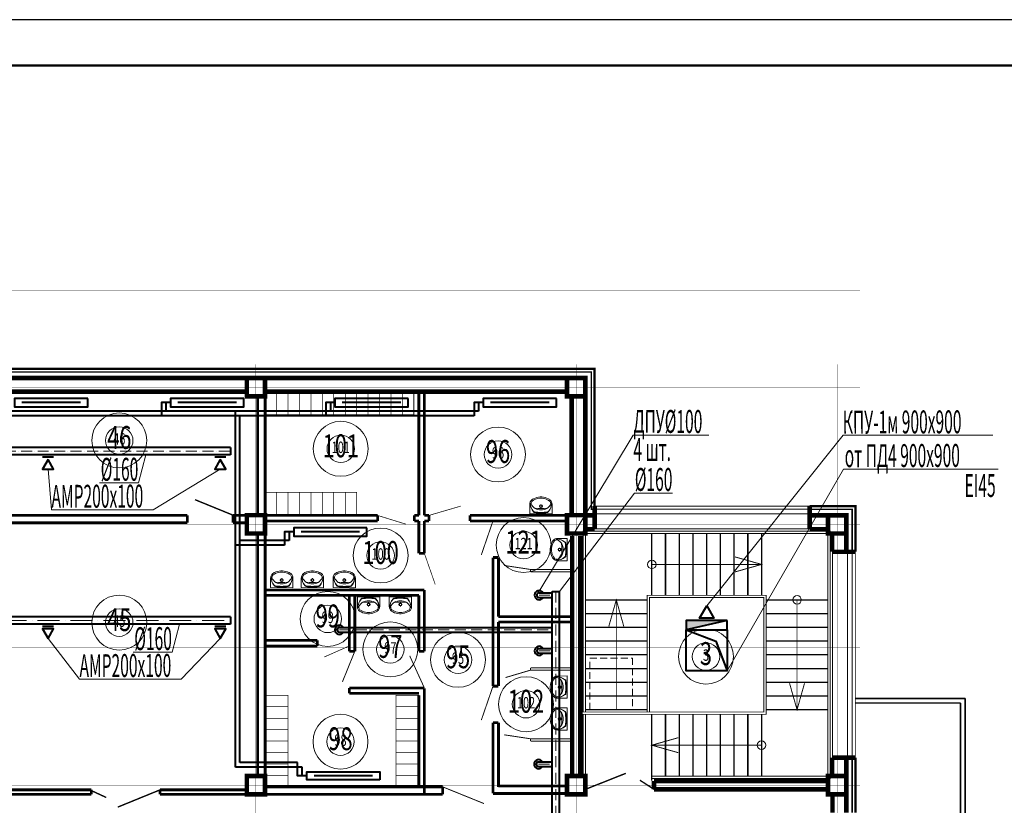
# Model space of a CAD drawing. Units: millimetres. Extents: x 706254 to 1638981, y 125634 to 880684.
# Drawn here: x 939677 to 961196, y 365203 to 382369 of the extents above; entities that cross this region are included whole.
import ezdxf
from ezdxf.enums import TextEntityAlignment as Align

# ---------------------------------------------------------------- set-up
doc = ezdxf.new("R2010")
doc.units = ezdxf.units.MM
doc.header["$LTSCALE"] = 0.4
for name, pattern in [('ACAD_ISO10W100', [18, 12, -3, 0, -3]), ('CENTER', [50.8, 31.75, -6.35, 6.35, -6.35]), ('HIDDEN', [9.525, 6.35, -3.175])]:
    doc.linetypes.add(name, pattern=pattern)
for name, color, linetype, lineweight in [('1 ОСЬ ЛИН', 7, 'Continuous', 15), ('1 ПЕРЕГОРОДКИ', 7, 'Continuous', 13), ('1 ЭКСПЛИКАЦИЯ', 255, 'Continuous', 13), ('1 ЭКСПЛИКАЦИЯ @ 100', 255, 'Continuous', 13), ('1 ЭКСПЛИКАЦИЯ @ 200', 255, 'Continuous', 13), ('2 ЗАЛИВКА', 7, 'Continuous', 13), ('Вытяжка', 92, 'Continuous', 40), ('Дымка', 172, 'Continuous', 40), ('Отопление', 20, 'Continuous', 40), ('Перегородки NAYADA', 174, 'Continuous', 9), ('Приток', 30, 'Continuous', 40), ('Стены', 7, 'Continuous', 40), ('текст', 170, 'Continuous', 20)]:
    doc.layers.add(name, color=color, linetype=linetype, lineweight=lineweight)
doc.layers.add('Furniture___Equipment', color=7, linetype='Continuous')
doc.styles.add('Simplex.shx', font='simplex.shx', dxfattribs={"width": 0.75, "oblique": 15, "height": 270})
doc.styles.add('стиль1', font='simplex.shx', dxfattribs={"width": 0.7, "oblique": 10, "height": 330})

# ---------------------------------------------------------------- blocks, each defined once
blk = doc.blocks.new('А1г')
at = {"lineweight": 50}
blk.add_line((836, 589), (20, 589), dxfattribs=at)
blk.add_lwpolyline([(0, 0), (841, 0), (841, 594), (0, 594)], close=True)
blk = doc.blocks.new('нг6кг86')
at = {"color": 7, "lineweight": 9, "ltscale": 0.3, "const_width": 100}
for points in [[(1885729, 268567), (1886129, 268567), (1886129, 268167), (1885729, 268167), (1885729, 268567)], [(1892729, 268567), (1893129, 268567), (1893129, 268167), (1892729, 268167), (1892729, 268567)], [(1885729, 265567), (1886129, 265567), (1886129, 265167), (1885729, 265167), (1885729, 265567)], [(1892729, 265567), (1893129, 265567), (1893129, 265167), (1892729, 265167), (1892729, 265567)], [(1898429, 265567), (1898829, 265567), (1898829, 265167), (1898429, 265167), (1898429, 265567)], [(1885729, 259867), (1886129, 259867), (1886129, 259467), (1885729, 259467), (1885729, 259867)], [(1892729, 259867), (1893129, 259867), (1893129, 259467), (1892729, 259467), (1892729, 259867)], [(1898429, 259867), (1898829, 259867), (1898829, 259467), (1898429, 259467), (1898429, 259867)]]:
    blk.add_lwpolyline(points, dxfattribs=at)
blk = doc.blocks.new('ЭКСПЛИК')
at = {"layer": '1 ЭКСПЛИКАЦИЯ', "color": 7, "lineweight": 13, "ltscale": 0.3}
blk.add_circle((0, 0), 3, dxfattribs=at)
at = {"layer": '1 ЭКСПЛИКАЦИЯ', "color": 7, "lineweight": 13, "ltscale": 0.3, "style": 'Simplex.shx', "oblique": 15, "width": 0.7}
blk.add_attdef('115', text='', height=2.5, dxfattribs=at).set_placement((0, 0), align=Align.MIDDLE)
blk = doc.blocks.new('*U849')
at = {"layer": '1 ЭКСПЛИКАЦИЯ @ 100', "color": 7, "lineweight": 9, "xscale": 100, "yscale": 100, "zscale": 100}
blk.add_blockref('ЭКСПЛИК', (941853, 373175), dxfattribs=at).add_auto_attribs({'115': '46'})
at = {"layer": '1 ЭКСПЛИКАЦИЯ @ 200', "color": 7, "lineweight": 9, "xscale": 200, "yscale": 200, "zscale": 200}
blk.add_blockref('ЭКСПЛИК', (941853, 373175), dxfattribs=at).add_auto_attribs({'115': '46'})
blk = doc.blocks.new('*U850')
at = {"layer": '1 ЭКСПЛИКАЦИЯ @ 100', "color": 7, "lineweight": 9, "xscale": 100, "yscale": 100, "zscale": 100}
blk.add_blockref('ЭКСПЛИК', (941853, 369195), dxfattribs=at).add_auto_attribs({'115': '45'})
at = {"layer": '1 ЭКСПЛИКАЦИЯ @ 200', "color": 7, "lineweight": 9, "xscale": 200, "yscale": 200, "zscale": 200}
blk.add_blockref('ЭКСПЛИК', (941853, 369195), dxfattribs=at).add_auto_attribs({'115': '45'})
blk = doc.blocks.new('*U857')
at = {"layer": '1 ЭКСПЛИКАЦИЯ @ 100', "color": 7, "lineweight": 9, "xscale": 100, "yscale": 100, "zscale": 100}
blk.add_blockref('ЭКСПЛИК', (954676, 368453), dxfattribs=at).add_auto_attribs({'115': '3'})
at = {"layer": '1 ЭКСПЛИКАЦИЯ @ 200', "color": 7, "lineweight": 9, "xscale": 200, "yscale": 200, "zscale": 200}
blk.add_blockref('ЭКСПЛИК', (954676, 368453), dxfattribs=at).add_auto_attribs({'115': '3'})
blk = doc.blocks.new('*U968')
at = {"layer": '1 ЭКСПЛИКАЦИЯ @ 100', "color": 7, "lineweight": 9, "xscale": 100, "yscale": 100, "zscale": 100}
blk.add_blockref('ЭКСПЛИК', (946688, 366594), dxfattribs=at).add_auto_attribs({'115': '98'})
at = {"layer": '1 ЭКСПЛИКАЦИЯ @ 200', "color": 7, "lineweight": 9, "xscale": 200, "yscale": 200, "zscale": 200}
blk.add_blockref('ЭКСПЛИК', (946688, 366594), dxfattribs=at).add_auto_attribs({'115': '98'})
blk = doc.blocks.new('*U969')
at = {"layer": '1 ЭКСПЛИКАЦИЯ @ 100', "color": 7, "lineweight": 9, "xscale": 100, "yscale": 100, "zscale": 100}
blk.add_blockref('ЭКСПЛИК', (950131, 372869), dxfattribs=at).add_auto_attribs({'115': '96'})
at = {"layer": '1 ЭКСПЛИКАЦИЯ @ 200', "color": 7, "lineweight": 9, "xscale": 200, "yscale": 200, "zscale": 200}
blk.add_blockref('ЭКСПЛИК', (950131, 372869), dxfattribs=at).add_auto_attribs({'115': '96'})
blk = doc.blocks.new('*U970')
at = {"layer": '1 ЭКСПЛИКАЦИЯ @ 100', "color": 7, "lineweight": 9, "xscale": 100, "yscale": 100, "zscale": 100}
blk.add_blockref('ЭКСПЛИК', (946409, 369276), dxfattribs=at).add_auto_attribs({'115': '99'})
at = {"layer": '1 ЭКСПЛИКАЦИЯ @ 200', "color": 7, "lineweight": 9, "xscale": 200, "yscale": 200, "zscale": 200}
blk.add_blockref('ЭКСПЛИК', (946409, 369276), dxfattribs=at).add_auto_attribs({'115': '99'})
blk = doc.blocks.new('*U971')
at = {"layer": '1 ЭКСПЛИКАЦИЯ @ 100', "color": 7, "lineweight": 9, "xscale": 100, "yscale": 100, "zscale": 100}
blk.add_blockref('ЭКСПЛИК', (950743, 367412), dxfattribs=at).add_auto_attribs({'115': '102'})
at = {"layer": '1 ЭКСПЛИКАЦИЯ @ 200', "color": 7, "lineweight": 9, "xscale": 200, "yscale": 200, "zscale": 200}
blk.add_blockref('ЭКСПЛИК', (950743, 367412), dxfattribs=at).add_auto_attribs({'115': '102'})
blk = doc.blocks.new('*U972')
at = {"layer": '1 ЭКСПЛИКАЦИЯ @ 100', "color": 7, "lineweight": 9, "xscale": 100, "yscale": 100, "zscale": 100}
blk.add_blockref('ЭКСПЛИК', (946694, 372993), dxfattribs=at).add_auto_attribs({'115': '101'})
at = {"layer": '1 ЭКСПЛИКАЦИЯ @ 200', "color": 7, "lineweight": 9, "xscale": 200, "yscale": 200, "zscale": 200}
blk.add_blockref('ЭКСПЛИК', (946694, 372993), dxfattribs=at).add_auto_attribs({'115': '101'})
blk = doc.blocks.new('*U973')
at = {"layer": '1 ЭКСПЛИКАЦИЯ @ 100', "color": 7, "lineweight": 9, "xscale": 100, "yscale": 100, "zscale": 100}
blk.add_blockref('ЭКСПЛИК', (947565, 370662), dxfattribs=at).add_auto_attribs({'115': '100'})
at = {"layer": '1 ЭКСПЛИКАЦИЯ @ 200', "color": 7, "lineweight": 9, "xscale": 200, "yscale": 200, "zscale": 200}
blk.add_blockref('ЭКСПЛИК', (947565, 370662), dxfattribs=at).add_auto_attribs({'115': '100'})
blk = doc.blocks.new('*U974')
at = {"layer": '1 ЭКСПЛИКАЦИЯ @ 100', "color": 7, "lineweight": 9, "xscale": 100, "yscale": 100, "zscale": 100}
blk.add_blockref('ЭКСПЛИК', (949257, 368383), dxfattribs=at).add_auto_attribs({'115': '95'})
at = {"layer": '1 ЭКСПЛИКАЦИЯ @ 200', "color": 7, "lineweight": 9, "xscale": 200, "yscale": 200, "zscale": 200}
blk.add_blockref('ЭКСПЛИК', (949257, 368383), dxfattribs=at).add_auto_attribs({'115': '95'})
blk = doc.blocks.new('*U975')
at = {"layer": '1 ЭКСПЛИКАЦИЯ @ 100', "color": 7, "lineweight": 9, "xscale": 100, "yscale": 100, "zscale": 100}
blk.add_blockref('ЭКСПЛИК', (947777, 368610), dxfattribs=at).add_auto_attribs({'115': '97'})
at = {"layer": '1 ЭКСПЛИКАЦИЯ @ 200', "color": 7, "lineweight": 9, "xscale": 200, "yscale": 200, "zscale": 200}
blk.add_blockref('ЭКСПЛИК', (947777, 368610), dxfattribs=at).add_auto_attribs({'115': '97'})
blk = doc.blocks.new('b3')
at = {"layer": 'Furniture___Equipment', "color": 7, "linetype": 'Continuous', "lineweight": 0}
for p, q in [((1.288, 7.098), (1.288, 6.87)), ((1.288, 7.098), (1.828, 7.098)), ((1.643, 7.098), (1.473, 7.098)), ((1.558, 6.96), (1.558, 6.932)), ((1.828, 7.098), (1.828, 6.87)), ((1.541, 6.915), (1.512, 6.915)), ((1.558, 6.898), (1.558, 6.87)), ((1.603, 6.915), (1.574, 6.915))]:
    blk.add_line(p, q, dxfattribs=at)
for radius in [0.035, 0.025]:
    blk.add_circle((1.558, 6.915), radius, dxfattribs=at)
for centre, radius, start, end in [((1.641, 6.84), 0.34, 140.6648, 180.9072), ((1.607, 6.838), 0.305, 138.5245, 180.6767), ((1.545, 6.767), 0.241, 122.8442, 158.4481), ((1.412, 7.011), 0.045, 97.8304, 138.5245), ((1.413, 7.027), 0.045, 102.694, 140.6648), ((1.552, 6.411), 0.676, 89.4897, 102.694), ((1.563, 5.912), 1.154, 90.245, 97.8304), ((1.558, 5.988), 0.985, 81.1796, 98.8266), ((1.539, 6.763), 0.241, 85.394, 121.0561), ((1.563, 6.411), 0.676, 77.2285, 90.4328), ((1.551, 5.912), 1.154, 82.0921, 89.6775), ((1.577, 6.763), 0.241, 58.9439, 94.606), ((1.571, 6.767), 0.241, 21.5519, 57.1558), ((1.704, 7.011), 0.045, 41.398, 82.0921), ((1.702, 7.027), 0.045, 39.2578, 77.2285), ((1.474, 6.84), 0.34, 359.0153, 39.2578), ((1.509, 6.839), 0.305, 359.2458, 41.398), ((1.425, 6.864), 0.137, 177.5448, 231.2546), ((1.402, 6.85), 0.0809, 176.0694, 229.1984), ((1.472, 6.923), 0.213, 231.3152, 242.8429), ((1.534, 7.016), 0.293, 230.7149, 260.0022), ((1.572, 7.132), 0.444, 243.7403, 265.7948), ((1.558, 7.035), 0.317, 256.4334, 283.5666), ((1.544, 7.132), 0.444, 274.2052, 296.2597), ((1.581, 7.016), 0.293, 279.9978, 309.2851), ((1.644, 6.923), 0.213, 297.1571, 308.6848), ((1.714, 6.85), 0.0809, 310.8016, 3.9306), ((1.691, 6.864), 0.137, 308.7454, 2.4552), ((1.558, 6.958), 0.27, 265.9876, 274.0124)]:
    blk.add_arc(centre, radius, start, end, dxfattribs=at)
blk = doc.blocks.new('*U976')
at = {"layer": '1 ЭКСПЛИКАЦИЯ @ 100', "color": 7, "lineweight": 9, "xscale": 100, "yscale": 100, "zscale": 100}
blk.add_blockref('ЭКСПЛИК', (950691, 370890), dxfattribs=at).add_auto_attribs({'115': '121'})
at = {"layer": '1 ЭКСПЛИКАЦИЯ @ 200', "color": 7, "lineweight": 9, "xscale": 200, "yscale": 200, "zscale": 200}
blk.add_blockref('ЭКСПЛИК', (950691, 370890), dxfattribs=at).add_auto_attribs({'115': '121'})
blk = doc.blocks.new('hjut')
at = {"color": 7, "lineweight": 9, "ltscale": 0.3, "const_width": 35}
for points in [[(1986650, 12594), (1989050, 12594)], [(1989050, 12594), (1989050, 3914), (1986650, 3914)], [(1986650, 12494), (1988950, 12494)], [(1988950, 12494), (1988950, 4014), (1986650, 4014)]]:
    blk.add_lwpolyline(points, dxfattribs=at)
blk = doc.blocks.new('ioryo68')
at = {"layer": '1 ОСЬ ЛИН', "color": 7, "linetype": 'CENTER', "lineweight": 9, "ltscale": 100, "const_width": 7}
for points in [[(2055846.9, 392561), (1929295.8, 392561)], [(2042646.9, 314815.1), (2042646.9, 390961)], [(2049646.9, 314815.1), (2049646.9, 390961)], [(2055346.9, 314815.1), (2055346.9, 390961)], [(2055846.9, 390461), (1929295.8, 390461)], [(2055846.9, 387461), (1929295.8, 387461)], [(2055846.9, 384760.7), (1929295.8, 384760.7)], [(2055846.9, 381761), (1929295.8, 381761)]]:
    blk.add_lwpolyline(points, dxfattribs=at)

msp = doc.modelspace()

# ---------------------------------------------------------------- hatches: boundary and pattern name
at = {"layer": 'Дымка'}
msp.add_hatch(color=256, dxfattribs=at).paths.add_polyline_path([(955141.6, 369240.1), (954241.6, 369240.1), (954241.6, 369040.1)])

# ---------------------------------------------------------------- linework, layer by layer
at = {"color": 7, "lineweight": 9, "ltscale": 0.3}
for points, const_width in [([(952240.8, 371541.6), (952040.8, 371541.6), (952040.8, 374541.6), (915840.8, 374541.6), (915840.8, 371541.6), (914840.8, 371541.6)], 100), ([(944640.8, 374241.6), (939340.8, 374241.6)], 100), ([(951640.8, 374241.6), (945040.8, 374241.6)], 100), ([(945290.8, 374241.6), (945290.8, 373741.6), (945040.8, 373741.6), (945040.8, 374241.6), (945290.8, 374241.6)], 15), ([(945540.8, 374241.6), (945540.8, 373741.6), (945290.8, 373741.6), (945290.8, 374241.6), (945540.8, 374241.6)], 15), ([(945790.8, 374241.6), (945790.8, 373741.6), (945540.8, 373741.6), (945540.8, 374241.6), (945790.8, 374241.6)], 15), ([(946040.8, 374241.6), (946040.8, 373741.6), (945790.8, 373741.6), (945790.8, 374241.6), (946040.8, 374241.6)], 15), ([(946290.8, 374241.6), (946290.8, 373741.6), (946040.8, 373741.6), (946040.8, 374241.6), (946290.8, 374241.6)], 15), ([(946540.8, 374241.6), (946540.8, 373741.6), (946290.8, 373741.6), (946290.8, 374241.6), (946540.8, 374241.6)], 15), ([(946790.8, 374241.6), (946790.8, 373741.6), (946540.8, 373741.6), (946540.8, 374241.6), (946790.8, 374241.6)], 15), ([(947040.8, 374241.6), (947040.8, 373741.6), (946790.8, 373741.6), (946790.8, 374241.6), (947040.8, 374241.6)], 15), ([(947290.8, 374241.6), (947290.8, 373741.6), (947040.8, 373741.6), (947040.8, 374241.6), (947290.8, 374241.6)], 15), ([(947540.8, 374241.6), (947540.8, 373741.6), (947290.8, 373741.6), (947290.8, 374241.6), (947540.8, 374241.6)], 15), ([(947790.8, 374241.6), (947790.8, 373741.6), (947540.8, 373741.6), (947540.8, 374241.6), (947790.8, 374241.6)], 15), ([(948040.8, 374241.6), (948040.8, 373741.6), (947790.8, 373741.6), (947790.8, 374241.6), (948040.8, 374241.6)], 15), ([(948290.8, 374241.6), (948290.8, 373741.6), (948040.8, 373741.6), (948040.8, 374241.6), (948290.8, 374241.6)], 15), ([(951740.8, 371521.6), (951740.8, 374141.6)], 100), ([(945290.8, 372041.6), (945290.8, 371541.6), (945040.8, 371541.6), (945040.8, 372041.6), (945290.8, 372041.6)], 15), ([(945540.8, 372041.6), (945540.8, 371541.6), (945290.8, 371541.6), (945290.8, 372041.6), (945540.8, 372041.6)], 15), ([(945790.8, 372041.6), (945790.8, 371541.6), (945540.8, 371541.6), (945540.8, 372041.6), (945790.8, 372041.6)], 15), ([(946040.8, 372041.6), (946040.8, 371541.6), (945790.8, 371541.6), (945790.8, 372041.6), (946040.8, 372041.6)], 15), ([(946290.8, 372041.6), (946290.8, 371541.6), (946040.8, 371541.6), (946040.8, 372041.6), (946290.8, 372041.6)], 15), ([(946540.8, 372041.6), (946540.8, 371541.6), (946290.8, 371541.6), (946290.8, 372041.6), (946540.8, 372041.6)], 15), ([(946790.8, 372041.6), (946790.8, 371541.6), (946540.8, 371541.6), (946540.8, 372041.6), (946790.8, 372041.6)], 15), ([(947040.8, 372041.6), (947040.8, 371541.6), (946790.8, 371541.6), (946790.8, 372041.6), (947040.8, 372041.6)], 15), ([(948620.9, 371536.9), (949314.1, 371740)], 15), ([(952240.8, 371741.6), (952240.8, 371241.6)], 100), ([(952240.8, 371741.6), (956940.8, 371741.6)], 20), ([(952240.8, 371671.6), (956940.8, 371671.6)], 20), ([(956940.8, 371741.6), (956940.8, 371241.6)], 100), ([(947500.9, 371536.9), (948115.2, 371346.5)], 15), ([(952240.8, 371571.6), (956940.8, 371571.6)], 20), ([(957740.8, 370741.6), (957740.8, 371541.6), (956940.8, 371541.6)], 100), ([(957740.8, 371541.6), (956940.8, 371541.6)], 100), ([(956940.8, 371541.6), (957740.8, 371541.6)], 100), ([(957740.8, 371541.6), (957740.8, 370741.6)], 100), ([(952040.8, 371241.6), (952240.8, 371241.6)], 80), ([(952240.8, 371241.6), (956940.8, 371241.6)], 20), ([(956940.8, 371241.6), (957340.8, 371241.6)], 80), ([(957440.8, 371141.6), (957440.8, 370741.6)], 80), ([(957440.8, 370741.6), (957940.8, 370741.6)], 100), ([(948520.9, 370709), (948758.8, 370027.8)], 15), ([(957440.8, 366241.6), (957440.8, 370741.6)], 20), ([(957770.8, 370741.6), (957770.8, 366241.6)], 20), ([(957870.8, 370741.6), (957870.8, 366241.6)], 20), ([(957940.8, 370741.6), (957940.8, 366241.6)], 20), ([(946880.7, 368685.6), (946331.7, 368442.7)], 15), ([(945040.8, 367356.6), (945540.8, 367356.6), (945540.8, 367606.6), (945040.8, 367606.6), (945040.8, 367356.6)], 15), ([(947900.9, 367356.6), (948400.9, 367356.6), (948400.9, 367606.6), (947900.9, 367606.6), (947900.9, 367356.6)], 15), ([(945040.8, 367106.6), (945540.8, 367106.6), (945540.8, 367356.6), (945040.8, 367356.6), (945040.8, 367106.6)], 15), ([(947900.9, 367106.6), (948400.9, 367106.6), (948400.9, 367356.6), (947900.9, 367356.6), (947900.9, 367106.6)], 15), ([(945040.8, 366856.6), (945540.8, 366856.6), (945540.8, 367106.6), (945040.8, 367106.6), (945040.8, 366856.6)], 15), ([(947900.9, 366856.6), (948400.9, 366856.6), (948400.9, 367106.6), (947900.9, 367106.6), (947900.9, 366856.6)], 15), ([(945040.8, 366606.6), (945540.8, 366606.6), (945540.8, 366856.6), (945040.8, 366856.6), (945040.8, 366606.6)], 15), ([(947900.9, 366606.6), (948400.9, 366606.6), (948400.9, 366856.6), (947900.9, 366856.6), (947900.9, 366606.6)], 15), ([(945040.8, 366356.6), (945540.8, 366356.6), (945540.8, 366606.6), (945040.8, 366606.6), (945040.8, 366356.6)], 15), ([(947900.9, 366356.6), (948400.9, 366356.6), (948400.9, 366606.6), (947900.9, 366606.6), (947900.9, 366356.6)], 15), ([(945040.8, 366106.6), (945540.8, 366106.6), (945540.8, 366356.6), (945040.8, 366356.6), (945040.8, 366106.6)], 15), ([(947900.9, 366106.6), (948400.9, 366106.6), (948400.9, 366356.6), (947900.9, 366356.6), (947900.9, 366106.6)], 15), ([(957440.8, 366241.6), (957940.8, 366241.6)], 100), ([(957440.8, 366241.6), (957440.8, 365831.9)], 80), ([(957740.8, 365041.6), (957740.8, 366241.6)], 100), ([(945040.8, 365856.6), (945540.8, 365856.6), (945540.8, 366106.6), (945040.8, 366106.6), (945040.8, 365856.6)], 15), ([(947900.9, 365856.6), (948400.9, 365856.6), (948400.9, 366106.6), (947900.9, 366106.6), (947900.9, 365856.6)], 15), ([(945040.8, 365606.6), (945540.8, 365606.6), (945540.8, 365856.6), (945040.8, 365856.6), (945040.8, 365606.6)], 15), ([(947900.9, 365606.6), (948400.9, 365606.6), (948400.9, 365856.6), (947900.9, 365856.6), (947900.9, 365606.6)], 15), ([(952040.8, 365441.6), (952040.8, 365741.6)], 100), ([(957440.8, 365041.6), (957440.8, 365441.6)], 100)]:
    msp.add_lwpolyline(points, dxfattribs=dict(at, const_width=const_width))
at = {"color": 7, "linetype": 'Continuous', "lineweight": 9, "ltscale": 100, "const_width": 100}
for points in [[(951750.8, 371089), (951750.8, 365841.6)], [(951930.8, 371089), (951930.8, 365841.6)], [(953540.4, 365731.6), (957340.8, 365731.6)], [(953540.4, 365731.6), (953540.4, 365551.6)], [(953540.4, 365551.6), (957340.8, 365551.6)]]:
    msp.add_lwpolyline(points, dxfattribs=at)
at = {"color": 7, "linetype": 'HIDDEN', "lineweight": 9, "ltscale": 59}
msp.add_lwpolyline([(952140.8, 367291.6), (952140.8, 368421.6), (953070.8, 368421.6), (953070.8, 367291.6)], close=True, dxfattribs=at)
at = {"layer": '1 ПЕРЕГОРОДКИ', "color": 7, "lineweight": 9, "ltscale": 0.3, "const_width": 60}
for points in [[(948400.9, 371536.9), (948400.9, 374241.6)], [(948520.9, 371536.9), (948520.9, 374241.6)], [(944875.8, 374141.6), (944875.8, 371541.6)], [(945040.8, 374141.6), (945040.8, 371541.6)], [(943340.8, 371541.6), (939340.8, 371541.6)], [(943340.8, 371541.6), (943340.8, 371376.6)], [(944640.8, 371541.6), (944340.8, 371541.6)], [(944340.8, 371541.6), (944340.8, 371376.6)], [(945040.8, 371536.9), (947500.9, 371536.9)], [(945040.8, 371416.9), (947500.9, 371416.9)], [(945040.8, 371416.9), (945040.8, 368805.6)], [(947500.9, 371536.9), (947500.9, 371416.9)], [(948300.9, 371536.9), (948400.9, 371536.9)], [(948300.9, 371536.9), (948300.9, 371416.9)], [(948300.9, 371416.9), (948400.9, 371416.9)], [(948400.9, 370709), (948400.9, 371416.9)], [(948520.9, 371536.9), (948620.9, 371536.9)], [(948520.9, 371416.9), (948620.9, 371416.9)], [(948520.9, 370709), (948520.9, 371416.9)], [(948620.9, 371536.9), (948620.9, 371416.9)], [(949520.9, 371536.9), (951640.8, 371536.9)], [(949520.9, 371536.9), (949520.9, 371416.9)], [(949520.9, 371416.9), (950020.8, 371416.9)], [(950016.4, 371416.9), (951640.8, 371416.9)], [(950140.8, 371416.9), (950020.8, 371416.9)], [(943340.8, 371376.6), (939340.8, 371376.6)], [(944640.8, 371376.6), (944340.8, 371376.6)], [(944875.8, 365841.6), (944875.8, 371141.6)], [(945040.8, 369789), (945040.8, 371141.6)], [(948400.9, 370709), (948520.9, 370709)], [(950020.8, 367806.6), (950020.8, 370616.9)], [(950140.8, 370616.9), (950020.8, 370616.9)], [(950140.8, 369326.6), (950140.8, 370616.9)], [(945040.8, 369909), (948400.9, 369909)], [(947000.7, 369915.7), (946880.7, 369915.7)], [(948400.9, 369909), (948520.9, 369909)], [(948520.9, 368568.6), (948520.9, 369909)], [(945040.8, 369789), (948400.9, 369789)], [(946880.7, 368805.6), (946880.7, 369762.3)], [(947000.7, 368685.6), (947000.7, 368685.6), (947000.7, 369762.3)], [(948400.9, 368568.6), (948400.9, 369789)], [(950140.8, 369326.6), (951750.8, 369326.6)], [(950140.8, 367806.6), (950140.8, 369206.6)], [(950140.8, 369206.6), (951750.8, 369206.6)], [(945040.8, 365841.6), (945040.8, 368805.6)], [(945040.8, 368805.6), (946180.7, 368805.6)], [(945040.8, 368685.6), (946180.7, 368685.6)], [(946180.7, 368805.6), (946180.7, 368685.6)], [(946880.7, 368805.6), (946880.7, 368685.6)], [(946880.7, 368685.6), (946880.7, 368568.6)], [(947000.7, 368685.6), (947000.7, 368568.6)], [(947000.7, 368568.6), (946880.7, 368568.6)], [(948520.9, 368568.6), (948400.9, 368568.6)], [(946880.7, 367768.6), (946880.7, 367648.6)], [(947000.7, 367768.6), (946880.7, 367768.6)], [(948400.9, 367768.6), (947000.7, 367768.6)], [(948520.9, 367768.6), (948400.9, 367768.6)], [(948520.9, 365459.9), (948520.9, 367756.6)], [(950140.8, 367806.6), (950020.8, 367806.6)], [(946880.7, 367648.6), (948400.9, 367648.6)], [(948400.9, 365586.6), (948400.9, 367606.6)], [(950020.8, 365606.6), (950020.8, 367006.6)], [(950140.8, 367006.6), (950020.8, 367006.6)], [(950140.8, 365606.6), (950140.8, 367006.6)], [(945040.8, 365606.6), (948920.8, 365606.6)], [(948920.8, 365606.6), (948920.8, 365441.6)], [(950020.8, 365641.6), (950020.8, 365461.6)], [(950140.8, 365626.6), (951640.8, 365626.6)], [(945040.8, 365441.6), (948920.8, 365441.6)], [(950020.8, 365461.6), (951640.8, 365461.6)]]:
    msp.add_lwpolyline(points, dxfattribs=at)
at = {"layer": '2 ЗАЛИВКА', "color": 7, "lineweight": 9, "ltscale": 0.3}
for points, const_width in [([(952240.8, 371741.6), (952240.8, 374741.6), (915640.8, 374741.6), (915640.8, 371741.6), (914840.8, 371741.6)], 50), ([(952240.8, 371671.6), (952170.8, 371671.6), (952170.8, 374671.6), (915710.8, 374671.6), (915710.8, 371671.6), (914840.8, 371671.6)], 30), ([(944340.8, 371541.6), (943507.5, 371881.6)], 30), ([(957940.8, 370741.6), (957940.8, 371741.6), (956940.8, 371741.6)], 50), ([(957870.8, 370741.6), (957870.8, 371671.6), (956940.8, 371671.6)], 30), ([(957870.8, 365041.6), (957870.8, 366241.6)], 30), ([(957940.8, 365041.6), (957940.8, 366241.6)], 50), ([(952040.4, 365551.6), (952923.6, 365902)], 30), ([(953540.4, 365551.6), (953231.4, 365751.6)], 30)]:
    msp.add_lwpolyline(points, dxfattribs=dict(at, const_width=const_width))
for centre in [(953490.8, 370466.6), (956665.8, 369691.6), (955890.8, 366516.6)]:
    msp.add_circle(centre, 92.9, dxfattribs=at)
at = {"layer": 'Вытяжка', "color": 5, "lineweight": 13, "ltscale": 100}
for points in [[(954739.3, 373293.9), (953085.9, 373293.9), (950976.7, 369795.3)], [(953085.9, 373293.9), (954739.3, 373293.9), (954739.3, 373293.9)], [(953943.2, 372024.1), (953116.4, 372024.1), (951470.8, 369877.9)], [(942154.8, 368546.5), (943008.1, 368546.5), (943171.1, 369161.3)], [(943203, 367961), (940984.2, 367961), (940295.6, 368851.2)], [(940984.2, 367961), (943203, 367961), (944061.7, 368851.2)]]:
    msp.add_lwpolyline(points, dxfattribs=at)
at = {"layer": 'Вытяжка', "linetype": 'ACAD_ISO10W100', "lineweight": 13, "ltscale": 50}
for points in [[(922064.7, 372941.3), (944282.9, 372941.3)], [(951026.7, 369795.3), (951310.8, 369795.3)], [(951390.8, 369874.5), (951390.8, 356941.6)], [(946665.4, 369036.5), (951310.8, 369036.5)], [(951031.5, 368578.1), (951315.5, 368578.1)], [(951017.2, 366102.2), (951301.2, 366102.2)]]:
    msp.add_lwpolyline(points, dxfattribs=at)
at = {"layer": 'Вытяжка', "ltscale": 0.3}
for points in [[(944282.9, 373021.3), (935095, 373021.3)], [(944282.9, 373021.3), (944282.9, 372861.3)], [(944282.9, 372861.3), (935095, 372861.3)], [(940416.8, 372811.3), (940174.3, 372811.3)], [(944182.9, 372811.3), (943940.4, 372811.3)], [(951310.8, 357413.5), (951310.8, 369874.5)], [(951470.8, 357413.5), (951470.8, 369874.5)]]:
    msp.add_lwpolyline(points, dxfattribs=at)
for points in [[(940295.6, 372761.3), (940174.3, 372551.2), (940416.8, 372551.2)], [(944061.7, 372761.3), (943940.4, 372551.2), (944182.9, 372551.2)]]:
    msp.add_lwpolyline(points, close=True, dxfattribs=at)
at = {"layer": 'Вытяжка'}
for points in [[(951026.7, 369845.3), (951310.8, 369845.3)], [(951026.7, 369745.3), (951310.8, 369745.3)], [(951310.8, 369877.9), (951470.8, 369877.9)], [(946665.4, 369086.5), (951310.8, 369086.5)], [(946665.4, 368986.5), (951310.8, 368986.5)], [(951031.5, 368628.1), (951315.5, 368628.1)], [(951031.5, 368528.1), (951315.5, 368528.1)], [(951017.2, 366152.2), (951301.2, 366152.2)], [(951017.2, 366052.2), (951301.2, 366052.2)]]:
    msp.add_lwpolyline(points, dxfattribs=at)
for centre, radius, start, end in [((951026.7, 369795.3), 100, 30, 330), ((951026.7, 369795.3), 50, 90, 270), ((946665.4, 369036.5), 100, 30, 330), ((946665.4, 369036.5), 50, 90, 270), ((951031.5, 368578.1), 100, 30, 330), ((951031.5, 368578.1), 50, 90, 270), ((951017.2, 366102.2), 100, 30, 330), ((951017.2, 366102.2), 50, 90, 270)]:
    msp.add_arc(centre, radius, start, end, dxfattribs=at)
at = {"layer": 'Дымка', "color": 1, "lineweight": 13}
msp.add_lwpolyline([(954691.6, 369558.9), (957674.5, 373290.1), (960945.9, 373290.1)], dxfattribs=at)
at = {"layer": 'Дымка', "color": 5, "lineweight": 13}
msp.add_lwpolyline([(961064.9, 372547.6), (957683.4, 372547.6), (955141.6, 368140.1)], dxfattribs=at)
at = {"layer": 'Дымка'}
msp.add_lwpolyline([(954691.6, 369558.9), (954846.8, 369290.1), (954536.4, 369290.1)], close=True, dxfattribs=at)
for points in [[(955141.6, 369240.1), (954241.6, 369240.1), (954241.6, 369040.1), (955141.6, 369040.1), (955141.6, 369240.1)], [(955141.6, 369240.1), (954241.6, 369040.1)], [(954241.6, 369040.1), (955141.6, 369040.1), (955141.6, 368140.1), (954241.6, 368140.1), (954241.6, 369040.1), (954894.2, 368787.3), (955141.6, 368140.1)]]:
    msp.add_lwpolyline(points, dxfattribs=at)
at = {"layer": 'Отопление'}
for points in [[(941166.4, 374091.6), (939566.4, 374091.6), (939566.4, 373911.6), (941166.4, 373911.6), (941166.4, 374091.6)], [(944574.1, 374091.6), (942974.1, 374091.6), (942974.1, 373911.6), (944574.1, 373911.6), (944574.1, 374091.6)], [(948166.4, 374091.6), (946566.4, 374091.6), (946566.4, 373911.6), (948166.4, 373911.6), (948166.4, 374091.6)], [(951406.3, 374091.6), (949806.3, 374091.6), (949806.3, 373911.6), (951406.3, 373911.6), (951406.3, 374091.6)], [(949706.3, 373811.6), (916290.8, 373811.6), (916290.8, 373811.6), (916290.8, 370811.6), (908462.8, 370811.6)], [(941006.4, 374001.6), (939726.4, 374001.6)], [(942874.1, 374001.6), (942774.1, 374001.6), (942774.1, 373911.6), (942774.1, 373711.6)], [(942974.1, 374001.6), (942874.1, 374001.6), (942874.1, 373911.6), (942874.1, 373811.6)], [(944414.1, 374001.6), (943134.1, 374001.6)], [(944390.8, 366036.6), (944390.8, 373811.6)], [(946466.4, 374001.6), (946366.4, 374001.6), (946366.4, 373911.6), (946366.4, 373711.6)], [(946566.4, 374001.6), (946466.4, 374001.6), (946466.4, 373911.6), (946466.4, 373811.6)], [(948006.4, 374001.6), (946726.4, 374001.6)], [(949706.3, 374001.6), (949606.3, 374001.6), (949606.3, 373911.6), (949606.3, 373711.6)], [(949806.3, 374001.6), (949706.3, 374001.6), (949706.3, 373911.6), (949706.3, 373811.6)], [(951246.3, 374001.6), (949966.3, 374001.6)], [(949606.3, 373711.6), (916390.8, 373711.6), (916390.8, 370711.6), (908362.8, 370711.6)], [(944490.8, 366136.6), (944490.8, 373711.6)], [(947266.4, 371266.9), (945666.4, 371266.9), (945666.4, 371086.9), (947266.4, 371086.9), (947266.4, 371266.9)], [(945566.4, 371176.9), (945466.4, 371176.9), (945466.4, 371086.9), (945466.4, 370886.9)], [(945666.4, 371176.9), (945566.4, 371176.9), (945566.4, 371086.9), (945566.4, 370986.9)], [(947106.4, 371176.9), (945826.4, 371176.9)], [(945466.4, 370886.9), (944390.8, 370886.9)], [(945566.4, 370986.9), (944490.8, 370986.9)], [(945749.2, 366136.6), (944490.8, 366136.6)], [(945849.2, 365846.6), (945749.2, 365846.6), (945749.2, 365936.6), (945749.2, 366136.6)], [(945849.2, 366036.6), (944390.8, 366036.6)], [(945949.2, 365846.6), (945849.2, 365846.6), (945849.2, 365936.6), (945849.2, 366036.6)], [(947549.2, 365756.6), (945949.2, 365756.6), (945949.2, 365936.6), (947549.2, 365936.6), (947549.2, 365756.6)], [(947389.2, 365846.6), (946109.2, 365846.6)]]:
    msp.add_lwpolyline(points, dxfattribs=at)
at = {"layer": 'Перегородки NAYADA', "color": 7, "lineweight": 9, "ltscale": 0.3}
for points, const_width in [([(939340.8, 365541.6), (941240.8, 365541.6)], 60), ([(939340.8, 365441.6), (941240.8, 365441.6)], 60), ([(941569.1, 365374), (941205.3, 365541.6)], 30), ([(941240.8, 365541.6), (941240.8, 365441.6)], 60), ([(941820.2, 365163.8), (942740.8, 365539.4)], 30), ([(942740.8, 365541.6), (944640.8, 365541.6)], 60), ([(942740.8, 365541.6), (942740.8, 365441.6)], 60), ([(942740.8, 365441.6), (944640.8, 365441.6)], 60), ([(942740.8, 365539.4), (942746.1, 365541.6)], 30)]:
    msp.add_lwpolyline(points, dxfattribs=dict(at, const_width=const_width))
at = {"layer": 'Приток', "ltscale": 100}
for points in [[(944282.9, 369321.3), (935095, 369321.3)], [(944282.9, 369321.3), (944282.9, 369161.3)], [(944282.9, 369161.3), (935095, 369161.3)], [(940416.8, 369111.3), (940174.3, 369111.3)], [(944182.9, 369111.3), (943940.4, 369111.3)]]:
    msp.add_lwpolyline(points, dxfattribs=at)
at = {"layer": 'Приток', "linetype": 'ACAD_ISO10W100', "lineweight": 13, "ltscale": 100}
msp.add_lwpolyline([(922064.7, 369241.3), (944282.9, 369241.3)], dxfattribs=at)
at = {"layer": 'Приток', "ltscale": 100}
for points in [[(940295.6, 368851.2), (940416.8, 369061.3), (940174.3, 369061.3)], [(944061.7, 368851.2), (944182.9, 369061.3), (943940.4, 369061.3)]]:
    msp.add_lwpolyline(points, close=True, dxfattribs=at)
at = {"layer": 'Стены', "color": 7, "linetype": 'Continuous', "lineweight": 0, "ltscale": 100}
for points, const_width in [([(950020.8, 371416.9), (949765, 370673)], 20), ([(951990.8, 367241.6), (951990.8, 371191.6), (957390.8, 371191.6)], 20), ([(957390.8, 365791.6), (957390.8, 371191.6), (951990.8, 371191.6)], 20), ([(952040.8, 367241.6), (952040.8, 371141.6), (957340.8, 371141.6)], 20), ([(957340.8, 367291.6), (957340.8, 371141.6), (952040.8, 371141.6)], 20), ([(953490.8, 369791.6), (953490.8, 371141.6)], 30), ([(953790.8, 369791.6), (953790.8, 371141.6)], 30), ([(954090.8, 369791.6), (954090.8, 371141.6)], 30), ([(954390.8, 369791.6), (954390.8, 371141.6)], 30), ([(954690.8, 369791.6), (954690.8, 371141.6)], 30), ([(954990.8, 369791.6), (954990.8, 371141.6)], 30), ([(955290.8, 369791.6), (955290.8, 371141.6)], 30), ([(955590.8, 369791.6), (955590.8, 371141.6)], 30), ([(955890.8, 369791.6), (955890.8, 371141.6)], 30), ([(955310.8, 370302.5), (955890.8, 370466.6), (955310.8, 370630.7)], 20), ([(950840.8, 370356.6), (950265.4, 370443.7)], 20), ([(950840.8, 370356.6), (951750.8, 370356.6)], 20), ([(950840.8, 370356.6), (950840.8, 370306.6)], 20), ([(953490.8, 370466.6), (955890.8, 370466.6)], 20), ([(950840.8, 370306.6), (951750.8, 370306.6)], 20), ([(953390.8, 369691.6), (952040.8, 369691.6)], 30), ([(952879.9, 369111.6), (952715.8, 369691.6), (952551.7, 369111.6)], 20), ([(952715.8, 367291.6), (952715.8, 369691.6)], 20), ([(953390.8, 367241.6), (953390.8, 369791.6), (955990.8, 369791.6), (955990.8, 367191.6), (953390.8, 367191.6)], 20), ([(957340.8, 369691.6), (957340.8, 365841.6), (953490.8, 365841.6)], 20), ([(957390.8, 369691.6), (957390.8, 365791.6), (953490.8, 365791.6)], 20), ([(955990.8, 369691.6), (957340.8, 369691.6)], 30), ([(956665.8, 367291.6), (956665.8, 369691.6)], 20), ([(953390.8, 369391.6), (952040.8, 369391.6)], 30), ([(955990.8, 369391.6), (957340.8, 369391.6)], 30), ([(953390.8, 369091.6), (952040.8, 369091.6)], 30), ([(955990.8, 369091.6), (957340.8, 369091.6)], 30), ([(953390.8, 368791.6), (952040.8, 368791.6)], 30), ([(955990.8, 368791.6), (957340.8, 368791.6)], 30), ([(947000.7, 368568.6), (946729.7, 367899.4)], 20), ([(948520.9, 367768.6), (948200.3, 368470.1)], 20), ([(953390.8, 368491.6), (952040.8, 368491.6)], 30), ([(955990.8, 368491.6), (957340.8, 368491.6)], 30), ([(950840.8, 368206.6), (951750.8, 368206.6)], 20), ([(950840.8, 368206.6), (950840.8, 368156.6)], 20), ([(953390.8, 368191.6), (952040.8, 368191.6)], 30), ([(955990.8, 368191.6), (957340.8, 368191.6)], 30), ([(950840.8, 368156.6), (950295.7, 367994.6)], 20), ([(950840.8, 368156.6), (951750.8, 368156.6)], 20), ([(950020.8, 367806.6), (949765, 367062.6)], 20), ([(953390.8, 367891.6), (952040.8, 367891.6)], 30), ([(955990.8, 367891.6), (957340.8, 367891.6)], 30), ([(956501.7, 367871.6), (956665.8, 367291.6), (956829.9, 367871.6)], 20), ([(953390.8, 367591.6), (952040.8, 367591.6)], 30), ([(955990.8, 367591.6), (957340.8, 367591.6)], 30), ([(953440.8, 367241.6), (951940.8, 367241.6)], 20), ([(953390.8, 367191.6), (951940.8, 367191.6)], 20), ([(951990.8, 365791.6), (951990.8, 367191.6)], 20), ([(953390.8, 367291.6), (952040.8, 367291.6)], 30), ([(952040.8, 365741.6), (952040.8, 367191.6)], 20), ([(953490.8, 367191.6), (953490.8, 365741.6)], 30), ([(953790.8, 367191.6), (953790.8, 365841.6)], 30), ([(954090.8, 367191.6), (954090.8, 365841.6)], 30), ([(954390.8, 367191.6), (954390.8, 365841.6)], 30), ([(954690.8, 367191.6), (954690.8, 365841.6)], 30), ([(954990.8, 367191.6), (954990.8, 365841.6)], 30), ([(955290.8, 367191.6), (955290.8, 365841.6)], 30), ([(955590.8, 367191.6), (955590.8, 365841.6)], 30), ([(955890.8, 367191.6), (955890.8, 365841.6)], 30), ([(955990.8, 367291.6), (957340.8, 367291.6)], 30), ([(950840.8, 366656.6), (950265.4, 366743.7)], 20), ([(954070.8, 366680.7), (953490.8, 366516.6), (954070.8, 366352.5)], 20), ([(950840.8, 366656.6), (951750.8, 366656.6)], 20), ([(950840.8, 366656.6), (950840.8, 366606.6)], 20), ([(950840.8, 366606.6), (951750.8, 366606.6)], 20), ([(953490.8, 366516.6), (955890.8, 366516.6)], 20), ([(948920.8, 365606.6), (949824.2, 365241)], 20)]:
    msp.add_lwpolyline(points, dxfattribs=dict(at, const_width=const_width))
at = {"layer": 'Стены', "color": 7, "linetype": 'Continuous', "lineweight": 0, "ltscale": 100, "const_width": 20}
msp.add_lwpolyline([(955940.8, 369741.6), (955940.8, 367241.6), (953440.8, 367241.6), (953440.8, 369741.6)], close=True, dxfattribs=at)
at = {"layer": 'текст', "ltscale": 3}
for points in [[(941420.9, 372246.5), (942274.2, 372246.5), (942437.2, 372861.3)], [(942590.4, 371661), (940371.6, 371661), (940295.6, 372551.2)], [(940371.6, 371661), (942590.4, 371661), (944061.7, 372551.2)]]:
    msp.add_lwpolyline(points, dxfattribs=at)

# ---------------------------------------------------------------- block references
at = {"xscale": 200, "yscale": 200, "zscale": 200}
msp.add_blockref('А1г', (822502.3, 263568.5), dxfattribs=at)
at = {"color": 7, "lineweight": 9}
for name, p in [('нг6кг86', (-941088.5, 105974.7)), ('hjut', (-1028709.3, 354945.1))]:
    msp.add_blockref(name, p, dxfattribs=at)
at = {"color": 7, "linetype": 'Continuous', "lineweight": 0}
for p, xscale, yscale, zscale, rotation in [((949662.8, 377961.4), -899.9999999998704, 899.9999999998705, 899.9999999998705, 180.0361747124138), ((945253.4, 369384.6), -899.9999999998704, 899.9999999998705, 899.9999999998705, 270.0361747124138), ((946809.9, 376346), 899.9999999998704, 899.9999999998704, 899.9999999998704, 179.9638252875862), ((947479.9, 376346), 899.9999999998704, 899.9999999998704, 899.9999999998704, 179.9638252875862), ((948175.8, 376346), 899.9999999998704, 899.9999999998704, 899.9999999998704, 179.9638252875862), ((945253.4, 366379.3), -899.9999999998704, 899.9999999998705, 899.9999999998705, 270.0361747124138), ((945253.4, 365684.6), -899.9999999998704, 899.9999999998705, 899.9999999998705, 270.0361747124138)]:
    msp.add_blockref('b3', p, dxfattribs=dict(at, xscale=xscale, yscale=yscale, zscale=zscale, rotation=rotation))
at = {"color": 7, "linetype": 'Continuous', "lineweight": 0, "extrusion": (0, 0, -1), "xscale": 899.9999999998702, "yscale": 899.9999999998702, "zscale": -899.9999999998704, "rotation": 359.9638252875862}
for p in [(-948707.9, 363368.1), (-949403.8, 363368.1)]:
    msp.add_blockref('b3', p, dxfattribs=at)
at = {"layer": '1 ЭКСПЛИКАЦИЯ'}
for name in ['*U849', '*U972', '*U969', '*U976', '*U973', '*U850', '*U970', '*U975', '*U974', '*U857', '*U971', '*U968']:
    msp.add_blockref(name, (0, 0), dxfattribs=at)
at = {"layer": 'Вытяжка', "color": 1, "lineweight": 13, "ltscale": 100}
msp.add_blockref('ioryo68', (-1097806.2, -16119.4), dxfattribs=at)

# ---------------------------------------------------------------- texts
at = {"layer": 'Вытяжка', "color": 5, "lineweight": 13, "ltscale": 100, "style": 'стиль1', "oblique": 10, "width": 0.5}
for s, rotation, p in [('ДПУ%%C100', 359.812, (953089.8, 373343.9)), ('4 шт.', 359.812, (953089.8, 372729.4)), ('%%C160', 0.188, (941448.9, 372293.8)), ('%%C160', 359.812, (953120.4, 372074.1)), ('АМР200х100', 0.188, (940372.2, 371703.7)), ('%%C160', 0.188, (942182.8, 368593.8)), ('АМР200х100', 0.188, (940984.8, 368003.7))]:
    msp.add_text(s, height=500, rotation=rotation, dxfattribs=at).set_placement(p)
at = {"layer": 'Дымка', "color": 1, "lineweight": 13, "style": 'стиль1', "oblique": 10, "width": 0.5}
msp.add_text('КПУ-1м 900х900', height=500, rotation=0.188, dxfattribs=at).set_placement((957666.7, 373324.8))
at = {"layer": 'Дымка', "color": 5, "lineweight": 13, "style": 'стиль1', "oblique": 10, "width": 0.5}
for s, p in [('от ПД4 900х900', (957708.4, 372590.2)), ('EI45', (960327.5, 371938.6))]:
    msp.add_text(s, height=500, rotation=0.188, dxfattribs=at).set_placement(p)

doc.saveas('drawing.dxf')
